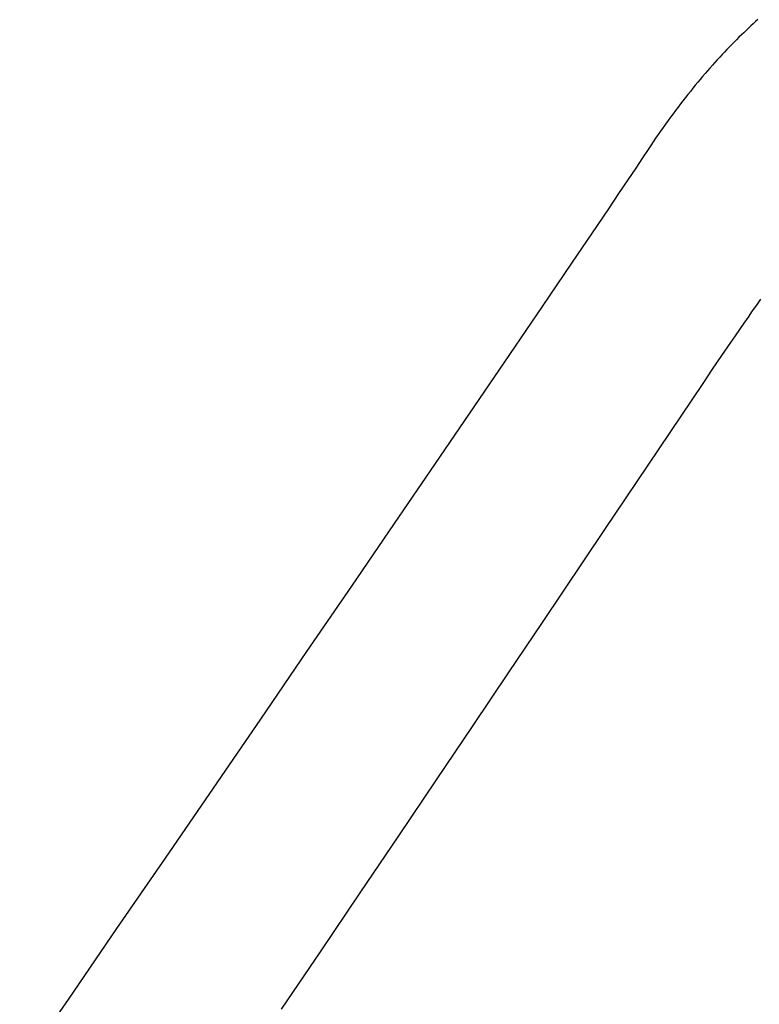
# Model space of a CAD drawing. Extents: x 20 to 2031, y 20 to 2148.
# Drawn here: x 1295 to 1394, y 1527 to 1659 of the extents above; entities that cross this region are included whole.
import ezdxf

# ---------------------------------------------------------------- set-up
doc = ezdxf.new("R2010")
doc.units = 0
doc.layers.get('0').update_dxf_attribs({"color": 3, "linetype": 'CONTINUOUS'})
doc.layers.add('CSLAYER3', color=3, linetype='CONTINUOUS')

# ---------------------------------------------------------------- blocks, each defined once
blk = doc.blocks.new('BLKF016')
at = {"layer": 'CSLAYER3', "color": 3, "linetype": 'CONTINUOUS'}
for p, q in [((1393.848316, 1658.57456), (1393.532379, 1658.288043)), ((1394.163574, 1658.856927), (1393.848316, 1658.57456)), ((1392.580614, 1657.40321), (1392.262083, 1657.099712)), ((1392.898515, 1657.702406), (1392.580614, 1657.40321)), ((1393.215774, 1657.997338), (1392.898515, 1657.702406)), ((1393.532379, 1658.288043), (1393.215774, 1657.997338)), ((1390.981908, 1655.841927), (1390.660414, 1655.516343)), ((1391.302835, 1656.163018), (1390.981908, 1655.841927)), ((1391.623181, 1656.479654), (1391.302835, 1656.163018)), ((1391.942934, 1656.791872), (1391.623181, 1656.479654)), ((1392.262083, 1657.099712), (1391.942934, 1656.791872)), ((1390.015772, 1654.851541), (1389.692649, 1654.512247)), ((1390.338365, 1655.186227), (1390.015772, 1654.851541)), ((1390.660414, 1655.516343), (1390.338365, 1655.186227)), ((1388.72022, 1653.466335), (1388.395098, 1653.108228)), ((1389.04486, 1653.819682), (1388.72022, 1653.466335)), ((1389.369008, 1654.168307), (1389.04486, 1653.819682)), ((1389.692649, 1654.512247), (1389.369008, 1654.168307)), ((1387.416972, 1652.00496), (1387.090051, 1651.627428)), ((1387.743462, 1652.377578), (1387.416972, 1652.00496)), ((1388.069508, 1652.745321), (1387.743462, 1652.377578)), ((1388.395098, 1653.108228), (1388.069508, 1652.745321)), ((1386.434964, 1650.857471), (1386.106823, 1650.464971)), ((1386.762711, 1651.244944), (1386.434964, 1650.857471)), ((1387.090051, 1651.627428), (1386.762711, 1651.244944)), ((1385.12016, 1649.256919), (1384.790566, 1648.843926)), ((1385.449409, 1649.664733), (1385.12016, 1649.256919)), ((1385.778301, 1650.067404), (1385.449409, 1649.664733)), ((1386.106823, 1650.464971), (1385.778301, 1650.067404)), ((1384.130396, 1648.002244), (1383.799844, 1647.57348)), ((1384.460641, 1648.425713), (1384.130396, 1648.002244)), ((1384.790566, 1648.843926), (1384.460641, 1648.425713)), ((1383.137866, 1646.699914), (1382.806467, 1646.255035)), ((1383.468996, 1647.139382), (1383.137866, 1646.699914)), ((1383.799844, 1647.57348), (1383.468996, 1647.139382)), ((1382.142906, 1645.348898), (1381.810771, 1644.887562)), ((1382.474809, 1645.80471), (1382.142906, 1645.348898)), ((1382.806467, 1646.255035), (1382.474809, 1645.80471)), ((1381.478415, 1644.420664), (1381.14585, 1643.948166)), ((1381.810771, 1644.887562), (1381.478415, 1644.420664)), ((1380.480148, 1642.986216), (1380.147034, 1642.496688)), ((1380.813091, 1643.470029), (1380.480148, 1642.986216)), ((1381.14585, 1643.948166), (1380.813091, 1643.470029)), ((1379.480343, 1641.500335), (1378.73011, 1640.371201)), ((1379.813762, 1642.001407), (1379.480343, 1641.500335)), ((1380.147034, 1642.496688), (1379.813762, 1642.001407)), ((1378.73011, 1640.371201), (1377.817016, 1639.005104)), ((1377.817016, 1639.005104), (1376.746548, 1637.410117)), ((1376.746548, 1637.410117), (1375.524192, 1635.594312)), ((1375.524192, 1635.594312), (1374.155435, 1633.565763)), ((1374.155435, 1633.565763), (1372.645761, 1631.332542)), ((1372.645761, 1631.332542), (1369.225615, 1626.284376)), ((1369.225615, 1626.284376), (1365.307642, 1620.514397)), ((1365.307642, 1620.514397), (1360.935734, 1614.087187)), ((1393.963162, 1620.692455), (1393.401927, 1619.893896)), ((1394.517849, 1621.478078), (1393.963162, 1620.692455)), ((1392.83408, 1619.082284), (1392.259552, 1618.257506)), ((1393.401927, 1619.893896), (1392.83408, 1619.082284)), ((1392.259552, 1618.257506), (1391.678276, 1617.419445)), ((1391.090187, 1616.567987), (1390.495216, 1615.703017)), ((1391.678276, 1617.419445), (1391.090187, 1616.567987)), ((1390.495216, 1615.703017), (1389.284366, 1613.93208)), ((1360.935734, 1614.087187), (1356.153781, 1607.06733)), ((1389.284366, 1613.93208), (1388.04519, 1612.105712)), ((1388.04519, 1612.105712), (1386.777156, 1610.222995)), ((1386.777156, 1610.222995), (1380.893477, 1601.460333)), ((1356.153781, 1607.06733), (1351.005674, 1599.519408)), ((1380.893477, 1601.460333), (1373.655008, 1590.68993)), ((1351.005674, 1599.519408), (1345.535303, 1591.508004)), ((1345.535303, 1591.508004), (1339.786558, 1583.0977)), ((1373.655008, 1590.68993), (1365.288881, 1578.253774)), ((1339.786558, 1583.0977), (1333.803331, 1574.35308)), ((1365.288881, 1578.253774), (1360.753926, 1571.517908)), ((1333.803331, 1574.35308), (1327.62951, 1565.338726)), ((1360.753926, 1571.517908), (1356.022233, 1564.49385)), ((1327.62951, 1565.338726), (1321.308987, 1556.119221)), ((1356.022233, 1564.49385), (1351.122192, 1557.224346)), ((1351.122192, 1557.224346), (1346.082197, 1549.752145)), ((1321.308987, 1556.119221), (1314.885653, 1546.759147)), ((1346.082197, 1549.752145), (1340.930638, 1542.119996)), ((1314.885653, 1546.759147), (1308.403397, 1537.323088)), ((1340.930638, 1542.119996), (1335.695908, 1534.370648)), ((1308.403397, 1537.323088), (1301.90611, 1527.875625)), ((1335.695908, 1534.370648), (1330.406398, 1526.546847)), ((1301.90611, 1527.875625), (1295.437682, 1518.481343))]:
    blk.add_line(p, q, dxfattribs=at)

msp = doc.modelspace()

# ---------------------------------------------------------------- block references
msp.add_blockref('BLKF016', (0, 0))

doc.saveas('drawing.dxf')
